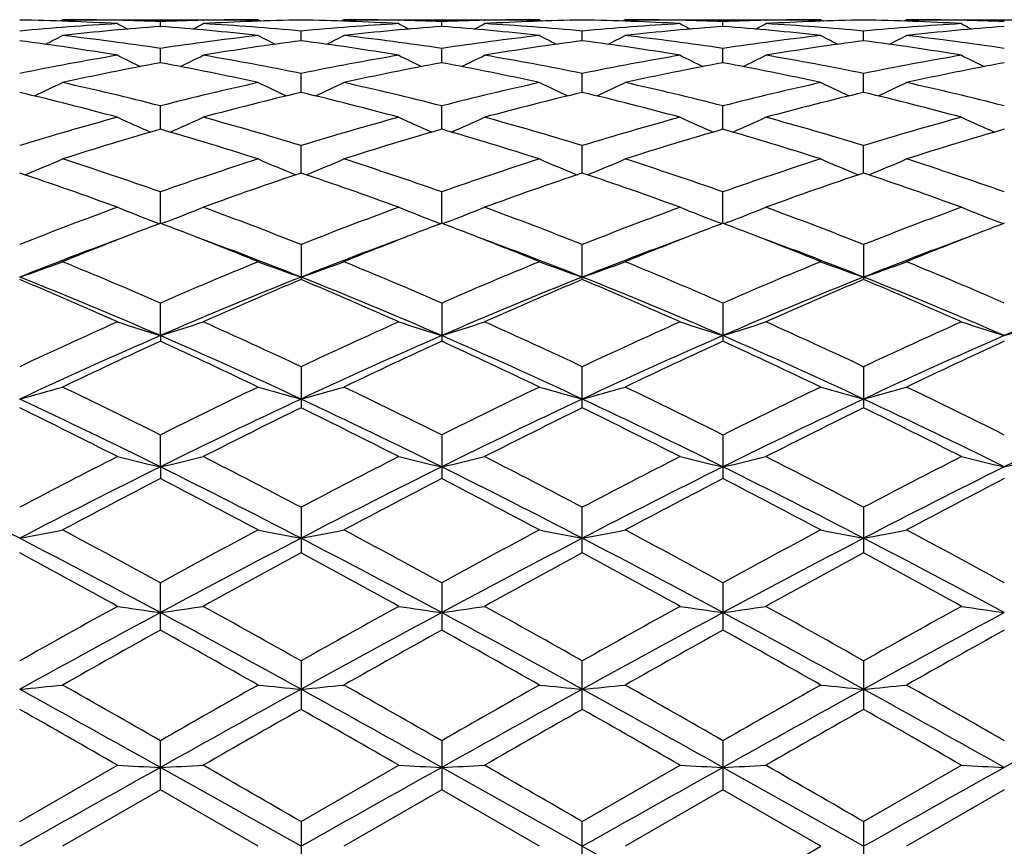
# Model space of a CAD drawing. Units: inches. Extents: x 0 to 11, y 0 to 8.5.
# Drawn here: x 1.7 to 1.9, y 3.3 to 3.5 of the extents above; entities that cross this region are included whole.
import ezdxf

# ---------------------------------------------------------------- set-up
doc = ezdxf.new("R2010")
doc.units = ezdxf.units.IN
doc.header["$LTSCALE"] = 0.605
doc.header["$MEASUREMENT"] = 0
doc.layers.get('0').update_dxf_attribs({"linetype": 'CONTINUOUS'})

msp = doc.modelspace()

# ---------------------------------------------------------------- linework, layer by layer
at = {"color": 7, "linetype": 'Continuous'}
for p, q in [((1.7525823507, 3.4867762793), (1.7520226984, 3.4864859409)), ((1.7525823507, 3.4867762793), (1.793247102, 3.4867762793)), ((1.7640139018, 3.486649692), (1.7638784315, 3.4866526742)), ((1.7818133965, 3.4866493688), (1.7819509208, 3.4866526788)), ((1.793247102, 3.4867762793), (1.7938067269, 3.4864863332)), ((1.8110758864, 3.4867762793), (1.8105163803, 3.4864860167)), ((1.8110758864, 3.4867762793), (1.8517374885, 3.4867762793)), ((1.8223717664, 3.4866526988), (1.8225082998, 3.4866496937)), ((1.8403108981, 3.4866495214), (1.8404426874, 3.4866526936)), ((1.8517374886, 3.4867762799), (1.8522976129, 3.4864860814)), ((1.8695718659, 3.4867762793), (1.8690124044, 3.4864859699)), ((1.8695718659, 3.4867762793), (1.9102350396, 3.4867762793)), ((1.8810070977, 3.4866495533), (1.8808665313, 3.4866526491)), ((1.8988026613, 3.486649337), (1.8989400958, 3.486652646)), ((1.9102350391, 3.4867762798), (1.9107948523, 3.4864861942)), ((1.9280685973, 3.4867762793), (1.9275089241, 3.4864858818)), ((1.9280685973, 3.4867762793), (1.9687312607, 3.4867762793)), ((1.939500472, 3.4866496302), (1.9393634742, 3.4866526472)), ((1.7729141047, 3.4853668962), (1.7729141295, 3.4863759187)), ((1.8314085138, 3.485366771), (1.8314084538, 3.4863759832)), ((1.8899041457, 3.4853670912), (1.8899041008, 3.4863758103)), ((1.8021614281, 3.4823920404), (1.8021614236, 3.4843997184)), ((1.8606561671, 3.482391606), (1.86065633, 3.4844000263)), ((1.9191517705, 3.4823916296), (1.9191517656, 3.4844000235)), ((1.772914066, 3.4778021342), (1.7729141295, 3.4807905086)), ((1.8314086073, 3.4778018118), (1.8314084538, 3.4807907592)), ((1.8899042154, 3.4778026153), (1.8899041008, 3.4807901028)), ((1.80216143, 3.4716432744), (1.8021614236, 3.4755816141)), ((1.8606560467, 3.4716424521), (1.86065633, 3.4755822715)), ((1.919151774, 3.4716425229), (1.9191517656, 3.475582266)), ((1.7729140354, 3.4639723133), (1.7729141295, 3.4688252663)), ((1.831408681, 3.4639717976), (1.8314084538, 3.4688256917)), ((1.88990427, 3.4639730572), (1.8899041008, 3.4688245772)), ((1.8021614308, 3.4548662407), (1.8021614236, 3.4605838517)), ((1.8606559472, 3.4548651712), (1.86065633, 3.4605848324)), ((1.9191517768, 3.4548651784), (1.9191517656, 3.4605848246)), ((1.7729140088, 3.4444090598), (1.7729141295, 3.4509400071)), ((1.831408745, 3.4444084296), (1.8314084538, 3.4509405918)), ((1.8899043173, 3.4444100712), (1.8899041008, 3.4509390619)), ((1.7719084299, 3.4446366093), (1.772710882, 3.4443315826)), ((1.7739195571, 3.4446366325), (1.7731173561, 3.4443314702)), ((1.8304030683, 3.4446360654), (1.8312053979, 3.4443310394)), ((1.8324145655, 3.4446360349), (1.8316119005, 3.44433074)), ((1.8888988105, 3.4446376474), (1.8897010406, 3.4443326767)), ((1.8909099681, 3.4446376392), (1.8901074756, 3.4443324112)), ((1.9473932616, 3.4446375643), (1.9481958665, 3.4443324949)), ((1.8021614236, 3.4399827853), (1.8021614236, 3.4327056254)), ((1.86065633, 3.4327042835), (1.86065633, 3.4399840524)), ((1.9191517656, 3.4399840426), (1.9191517656, 3.4327042926)), ((1.7729140059, 3.4210362034), (1.7729141295, 3.4278220523)), ((1.8314084538, 3.4278227736), (1.8314084538, 3.4198632916)), ((1.8899041008, 3.4278208873), (1.8899041008, 3.4198652689)), ((1.7729140059, 3.4210362034), (1.7729141295, 3.4198640508)), ((1.8021614236, 3.4145701038), (1.8021614236, 3.4060130684)), ((1.86065633, 3.4060115057), (1.86065633, 3.4145716079)), ((1.9191517656, 3.4145715964), (1.9191517656, 3.4060115163)), ((1.7729140059, 3.3937345261), (1.7729141295, 3.4003598115)), ((1.8314084538, 3.4003606421), (1.8314084538, 3.3912797347)), ((1.8899041008, 3.4003584718), (1.8899041008, 3.3912819717)), ((1.7729140059, 3.3937345261), (1.7729141295, 3.3912805935)), ((1.8021614236, 3.3853224014), (1.8021614236, 3.3758143327)), ((1.86065633, 3.3758126093), (1.86065633, 3.3853240848)), ((1.9191517656, 3.3853240722), (1.9191517656, 3.375812621)), ((1.7729141295, 3.3597571184), (1.7729141295, 3.3696086437)), ((1.8314084538, 3.3696095515), (1.8314084538, 3.3597561929)), ((1.8899041008, 3.3696071806), (1.8899041008, 3.3597586037)), ((1.8021614236, 3.3533636508), (1.8021614236, 3.3432699389)), ((1.86065633, 3.343268121), (1.86065633, 3.3533654492)), ((1.9191517656, 3.3533654359), (1.9191517656, 3.3432681333)), ((1.7729141295, 3.3265050549), (1.7729141295, 3.3367502989)), ((1.8314084538, 3.336751249), (1.8314084538, 3.3265040982)), ((1.8899041008, 3.3367487686), (1.8899041008, 3.3265065901)), ((1.7436662446, 3.3199224711), (1.7639970194, 3.3316352274)), ((1.802161431, 3.3147762793), (1.7729140059, 3.3311940034)), ((1.8021614228, 3.3199220095), (1.8224914227, 3.3316352274)), ((1.8606558911, 3.3147762793), (1.8314087522, 3.3311939219)), ((1.8606563315, 3.3199238522), (1.8809902192, 3.3316352278)), ((1.9191517783, 3.3147762793), (1.8899043225, 3.3311941336)), ((1.9191517671, 3.3199238393), (1.9394835859, 3.331635227)), ((1.7729141295, 3.3265050549), (1.7525823507, 3.3147762793)), ((1.7932471013, 3.3147762786), (1.7729141295, 3.3265050549)), ((1.8314084538, 3.3265040982), (1.8110758864, 3.3147762793)), ((1.8517374874, 3.3147762787), (1.8314084538, 3.3265040982)), ((1.8899041008, 3.3265065901), (1.8695718659, 3.3147762793)), ((1.9102350396, 3.3147762794), (1.8899041008, 3.3265065901)), ((1.9483991303, 3.32650646), (1.9280685973, 3.3147762793)), ((1.8021614236, 3.319922009), (1.8021614236, 3.3096305497)), ((1.86065633, 3.3096287072), (1.86065633, 3.3199238534)), ((1.9191517656, 3.3199238399), (1.9191517656, 3.3096287196)), ((1.8899040984, 3.3030459674), (1.9102350396, 3.3147762794))]:
    msp.add_line(p, q, dxfattribs=at)
for centre, radius, start, end in [((1.7347155412, 2.9689743619), 0.5178022803, 86.75822095019998, 89.0095386301), ((1.7525809839, 2.9704235673), 0.516352712, 88.7463071211, 89.99984833350001), ((1.7525525265, 2.9692406462), 0.5175359734, 87.7452094952, 88.731021308), ((1.79327868, 2.96910833), 0.517668303, 91.26908689999999, 92.2545399256), ((1.8111084615, 2.9690685554), 0.5177080513, 90.990235771, 93.24200475469998), ((1.7932489268, 2.9703538282), 0.5164224511, 90.0002024128, 91.25358551030001), ((1.7931878919, 2.9683963504), 0.5183806140999999, 86.7594001781, 89.00812036059997), ((1.8110753371, 2.9704139483), 0.5163623310000001, 88.74644349829998, 89.99993905110001), ((1.8110519245, 2.9692886726), 0.5174878498, 87.74556196809999, 88.73145700639999), ((1.8517662015, 2.9693407664), 0.5174358442, 91.26855187449999, 92.254799511), ((1.8696109459, 2.9689268186), 0.5178498428, 90.9908031793, 93.24166773510001), ((1.8517386018, 2.9704826881), 0.5162935912, 90.0001235568, 91.25366635959998), ((1.8517038286, 2.968775781), 0.5180008213, 86.7589205704, 89.00971954349998), ((1.8695694527, 2.970562399), 0.5162138803, 88.7460108589, 89.9997321631), ((1.8695314003, 2.9689516639), 0.5178250634, 87.74524052980001, 88.7301447799), ((1.9102704283, 2.9692180708), 0.5175586123, 91.2696310267, 92.25521530270001), ((1.928107465, 2.9687545982), 0.5180220566, 90.9905936226, 93.2411157238), ((1.9102366576, 2.9706222809), 0.5161539984, 90.00017961580001, 91.25407740610002), ((1.9101963021, 2.9687765662), 0.5180000878000001, 86.75881701450001, 89.0093904654), ((1.928067054, 2.9706302703), 0.516146009, 88.74591904149999, 89.99982869309999), ((1.9280339625, 2.9692553798), 0.5175212954, 87.74475080149998, 88.73041675680001), ((1.7937491948, 2.96100045), 0.5257900504, 93.2438519923, 95.4658675089), ((1.8118574718, 2.9576572005), 0.5291446468, 94.2206008996, 96.4318096575), ((1.9570928616, 3.8592255915), 0.4202643515, 242.6475505429, 242.9822686978), ((1.7338083041, 2.9558769041), 0.5309320743, 83.5721597727, 85.7760517359), ((1.5886596752, 3.8593439914), 0.4204038633, 297.0195304786, 297.3540847842), ((1.7521875668, 2.9624517222), 0.52433491, 84.5308929695, 86.7591169433), ((1.8522662382, 2.9607541081), 0.5260372788000001, 93.24479572269999, 95.46568333110002), ((1.8703421412, 2.9577020014), 0.5290991346, 94.2199162344, 96.4313990347), ((2.0156811314, 3.8593556959), 0.4204230391, 242.6443352254, 242.9789056604), ((1.7922704657, 2.9556212825), 0.5311892485, 83.57222140799999, 85.7746218477), ((1.6472808715, 3.8591426778), 0.4201682263, 297.0168199177, 297.3517178119), ((1.8107021963, 2.9626574412), 0.5241285520000001, 84.5308987355, 86.75971438110001), ((1.9107703358, 2.9604553416), 0.5263358665, 93.24353098750001, 95.46357802940001), ((1.9287832156, 2.9583865296), 0.5284127647, 94.21947414389999, 96.4337971749), ((2.074543938, 3.8601285769), 0.4212767596, 242.6486665764, 242.9824467466), ((1.8509929769, 2.9580837209), 0.5287171079, 83.56657254350002, 85.7794809099), ((1.7055664676, 3.8595791161), 0.4206505964, 297.014989632, 297.3493473018), ((1.8690682207, 2.9608881634), 0.525902109, 84.535235455, 86.7569326842), ((1.9692346881, 2.9609040894), 0.5258861959000001, 93.243141181, 95.4648619691), ((1.9873138976, 2.9580526956), 0.5287483006, 94.2206655209, 96.4333993744), ((2.1327186813, 3.8595387803), 0.420606507, 242.6503041785, 242.9847048007), ((1.560298231, 3.8606874373), 0.4233971671, 296.4686167944, 297.0099982924), ((1.6918608092, 2.9445129147), 0.5423682309000001, 81.40533117380001, 83.5718998669), ((1.8543600383, 2.9415083146), 0.545397763, 96.4336206416, 98.58827743450001), ((1.9857747767, 3.8611566059), 0.4239257717, 242.9894721641, 243.530071522), ((1.6184687722, 3.8613224767), 0.4241096277, 296.4695305882, 297.0099123635), ((1.75029916, 2.9440203232), 0.5428639038, 81.40726334930001, 83.57193266770003), ((1.9127909426, 2.9420286352), 0.5448740542, 96.4335362017, 98.5898499769), ((2.0438849466, 3.8604157522), 0.4230930505, 242.9897807848, 243.5317269538), ((1.6771515697, 3.8608640252), 0.42361634, 296.4745413596, 297.0155608186), ((1.8087483129, 2.9438062051), 0.5430819188, 81.4057784096, 83.5695525183), ((1.97135865, 2.9415700667), 0.5453375962, 96.43546209899999, 98.59015058709998), ((2.1024612571, 3.8605084525), 0.4232114094, 242.9859809462, 243.527616249), ((1.7358581531, 3.8604798296), 0.4231787452, 296.4721903745, 297.013876581), ((1.8669549477, 2.9416510675), 0.5452559894, 81.4096560272, 83.5646239876), ((1.6724380075, 2.9332680323), 0.5537241465, 80.4823567202, 82.609285679), ((1.8728389442, 2.936980723), 0.5499715666, 97.38357025570001, 99.52505359870003), ((1.7310185288, 2.9338845272), 0.5531018983, 80.4805951167, 82.6098394071), ((1.9314314935, 2.9363274623), 0.5506315486, 97.384916209, 99.52355847439999), ((1.7895358832, 2.9338427352), 0.5531400463, 80.4832068603, 82.6126966195), ((1.9899279633, 2.9362102916), 0.5507478833, 97.38345610209997, 99.52202452190002), ((1.8483782865, 2.9362406381), 0.5507174390999999, 80.4777730871, 82.6164186761), ((1.8592582356, 2.9116707272), 0.5756363288, 99.52561597, 101.584173035), ((1.954404035, 3.8621630482), 0.4275340173, 243.5535565384, 244.2679885713), ((1.5913549529, 3.8622736376), 0.4276634556, 295.7339113939, 296.4480386329), ((1.6872631229, 2.9154086377), 0.5718351019, 78.4087058433, 80.4809881671), ((1.9179028189, 2.9109128456), 0.576408614, 99.5278712471, 101.583597342), ((2.0129816235, 3.8622775549), 0.4276735894, 243.5504105015, 244.2645901014), ((1.6499651841, 3.8620858456), 0.4274451126, 295.7309497564, 296.4457214897), ((1.745889925, 2.9160845572), 0.5711471073, 78.4080560142, 80.4825666444), ((1.9764014881, 2.910697213), 0.5766212521, 99.52431214469999, 101.5796479097), ((2.0718373014, 3.8630659622), 0.4285384325, 243.5546408998, 244.267135052), ((1.708243054, 3.8625547973), 0.4279602496, 295.7298030338, 296.443400482), ((1.8043176839, 2.9156304065), 0.57160559, 78.41055791250001, 80.48376638029998), ((2.0347218983, 2.9116894754), 0.5756140489, 99.52367643379998, 101.5824065928), ((2.1300403471, 3.862509309), 0.4279107335, 243.5562526511, 244.2699457784), ((1.8786392258, 2.9036274167), 0.5838273211, 100.4332363604, 102.4691936638), ((1.6663849988, 2.899621395), 0.5879127156, 77.5384784673, 79.5604005321), ((1.9370552609, 2.9039471871), 0.58349836, 100.4313675156, 102.4685427076), ((1.7247097117, 2.8988625821), 0.588689401, 77.5386702483, 79.5575426991), ((1.9952861046, 2.9053754072), 0.5820465832, 100.431172515, 102.4734129811), ((1.7833834609, 2.8997947949), 0.5877411305, 77.5358327258, 79.5581602646), ((2.053993607, 2.9043728425), 0.5830710076, 100.4338699389, 102.4723571735), ((1.5643591704, 3.8656799386), 0.4348437965, 294.7924682812, 295.6487171938), ((1.6203645962, 2.8753841311), 0.6127346407, 75.5837199975, 77.5385283537), ((1.9268844564, 2.869405416), 0.6188788382, 102.4703639772, 104.405870473), ((1.9817145781, 3.8661797069), 0.4354000641, 244.3507698554, 245.2057664601), ((1.6225280116, 3.8663576676), 0.4355952901, 294.7939993308, 295.6486309211), ((1.6786496383, 2.8744346643), 0.6137067287, 75.58687541970001, 77.5386494574), ((1.9851615831, 2.8703700685), 0.6178908939, 102.4703709033, 104.4086079071), ((2.0398242182, 3.8653919402), 0.4345251125, 244.3510642109, 245.2082052519), ((1.6812340076, 3.8658245398), 0.4350237899, 294.7982633208, 295.6540891601), ((1.7369290097, 2.8736747917), 0.6144954418, 75.5849546075, 77.5342168934), ((2.0439367007, 2.8692851985), 0.6190101067, 102.4737730371, 104.4087010211), ((2.0983895038, 3.865468716), 0.4346236436, 244.3473960206, 245.2041352548), ((1.7399291982, 3.8654398347), 0.4345910873, 294.7956473761, 295.652461896), ((1.7957695801, 2.8751598022), 0.6129712205, 75.58168219880001, 77.5356361575), ((1.5970585463, 2.8533047919), 0.6354809393, 74.7698903428, 76.6615046129), ((1.9469596626, 2.8604221949), 0.6281382818, 103.32766971, 105.241435564), ((1.6558381883, 2.8544696333), 0.6342820786, 74.7671100326, 76.6622364513), ((2.0057986073, 2.8590646096), 0.6295378765, 103.3296716775, 105.2389360714), ((1.7144553414, 2.8547344721), 0.6339954489, 74.7711418881, 76.6674490415), ((2.0642764469, 2.8590169439), 0.6295802068, 103.3271132609, 105.2365732659), ((1.7725216472, 2.8531159447), 0.6356693188, 74.7723210718, 76.6634537287), ((1.9416882876, 2.8142808879), 0.6759589989, 105.2405954182, 107.0346380947), ((1.9492964213, 3.8706874941), 0.4446687403, 245.3727389481001, 246.3442039227), ((1.5964727708, 3.8707859121), 0.4447824189, 293.657662672, 294.6287816986), ((1.6060197738, 2.8207952019), 0.6691793957, 72.95589725, 74.7681537236), ((2.0006376693, 2.8127615783), 0.6775444778, 105.2439434341, 107.0337305274), ((2.0078621109, 3.8707871825), 0.4447890678, 245.3697427689, 246.3409491273), ((1.6550707092, 3.8706079715), 0.4445788129, 293.6546654748, 294.6265726892), ((1.6649187084, 2.8221628171), 0.6677543592, 72.9546709816, 74.770557809), ((2.0590967528, 2.8126599908), 0.6776320525, 105.2384452919, 107.0282938462), ((2.0667068153, 3.8716165995), 0.4456871844, 245.3737581141, 246.3426555104), ((1.7133439578, 3.8711259209), 0.4451407072, 293.654108392, 294.6243599482), ((1.7232356032, 2.8214368906), 0.6685007282, 72.9582783812, 74.7724401495), ((2.1170880257, 2.8144660754), 0.6757575001999999, 105.2376198758, 107.0322655077), ((2.1249409268, 3.8710799543), 0.4450913173, 245.3753098245, 246.345681871), ((1.9636725137, 2.8002030943), 0.6906361918, 106.0339420277, 107.7970307133), ((1.5801185517, 2.7934633059), 0.6976764839, 72.2127542026, 73.95814386229999), ((2.0219198766, 2.8009370958), 0.6898620742, 106.0310778147, 107.7961962192), ((1.6381218869, 2.7919329623), 0.6992824589, 72.2130595166, 73.9541202427), ((2.0796811394, 2.8034962321), 0.6872008453, 106.031124422, 107.8030825368), ((1.6971000668, 2.7935885663), 0.697559175, 72.20910888550002, 73.95465058040001), ((2.1388037092, 2.8014840128), 0.6893080534999999, 106.0350694049, 107.8014733032), ((1.570375717, 3.8794404185), 0.4593355328, 292.3122587326, 293.3704413118999), ((1.5263437071, 2.752584398), 0.74060619, 70.5532553763, 72.2130968071), ((2.0228459817, 2.7425658933), 0.7511722923999999, 107.7975195681, 109.4340978429), ((1.9756984075, 3.8799970888), 0.4599435887, 246.629087435, 247.685681176), ((1.6285451454, 3.8801922625), 0.4601542601, 292.3142213199, 293.3703516636), ((1.5842988471, 2.7508978655), 0.7423765729, 70.5573666259, 72.2132926913), ((2.0807960693, 2.744252866), 0.7494009095, 107.7976104984, 109.4377578201), ((2.0338103207, 3.879126637), 0.458994418, 246.6293530887, 247.6886371269), ((1.6872770553, 3.8795427059), 0.4594644078, 292.3176130734, 293.3754752376), ((1.6421874714, 2.74926324), 0.7441185994, 70.55514861330002, 72.20721080130002), ((2.1400302942, 2.7421544481), 0.7516240724, 107.802186064, 109.4376568783), ((2.0923618893, 3.8791822879), 0.4590669319, 246.625919787, 247.6848188161), ((1.745957273, 3.8791490303), 0.4590302443, 292.3149495213, 293.3739482259), ((1.7015900175, 2.7520049131), 0.741231272, 70.5507486306, 72.2091200314), ((1.4957638551, 2.7156287772), 0.7796968645, 69.87787091030002, 71.46117783), ((2.0458759704, 2.7275805458), 0.7670340525, 108.526079827, 110.1355600136), ((1.5549685038, 2.7177080626), 0.7775001571, 69.8743021479, 71.4620354723), ((2.1052500631, 2.7250614582), 0.7697009348999999, 108.5285780289, 110.1322722448), ((1.613823343, 2.7184778765), 0.7766548437999999, 69.8794237809, 71.4691300145), ((2.1636752781, 2.7251259981), 0.769617434, 108.5251479786, 110.1292743564), ((1.6712184014, 2.7154188338), 0.77990501, 69.88096813920001, 71.4639057813), ((2.0557380825, 2.6519591593), 0.8475674415000001, 110.1335696479, 111.6044680331), ((1.9424260298, 3.8918168747), 0.4785879672, 248.1101224531, 249.1272816068), ((1.6033491724, 3.8919153508), 0.4786987654, 290.874422284, 291.8912685754), ((1.4940741424, 2.6624286347), 0.8363660863, 68.38523469649999, 69.87586531), ((2.1153455549, 2.6491032063), 0.8506320067, 110.1377461055, 111.6033039026), ((2.0009833766, 3.8919121131), 0.4786998069, 248.1073818747, 249.1243532109), ((1.661938051, 3.8917332457), 0.478495724, 290.8716641529, 291.889246615), ((1.5535596699, 2.6649966569), 0.8336149109000001, 68.3835478744, 69.8789004991), ((2.1736980154, 2.649201073), 0.8504897491, 110.1307602569, 111.5967775805), ((2.0598152109, 3.8928231433), 0.4796693187, 248.1110459601, 249.1255529063), ((1.7202141797, 3.8923153571), 0.4791162608, 290.8714327143, 291.8872220147), ((1.6116497599, 2.6637982504), 0.8348783545, 68.3879840796, 69.8813093224), ((2.2309907811, 2.6524352082), 0.8470399846, 110.129800862, 111.6016586303), ((2.1180709945, 3.892263867200001), 0.4790617875, 248.1124752108, 249.1283933993), ((2.0735304397, 2.6522344057), 0.8472961839, 110.7808708511, 111.1224313381), ((1.4714116049, 2.6498346456), 0.8498542501999999, 68.8798647652, 69.22067043549998), ((2.1319323566, 2.6523383559), 0.8471656228, 110.7775371738, 111.1195656266), ((1.529576441, 2.6491291989), 0.8506301154000001, 68.8768136003, 69.2167631457), ((2.1886855791, 2.6569402635), 0.8422464275, 110.7777272923, 111.1215476737), ((1.5895472295, 2.6529752202), 0.8465124619, 68.8761519711, 69.2177810487), ((2.2477952455, 2.655502721), 0.8438084383, 110.7821228679, 111.1247733261), ((2.0866110963, 2.6184745627), 0.883501561, 111.1247682156, 112.2144170432), ((1.4562395746, 2.6109419776), 0.8916012470999999, 67.79137868789999, 68.8709393315), ((2.1442383827, 2.6205722978), 0.8812320231999999, 111.1217526875, 112.2138413873), ((1.5133323049, 2.6074964214), 0.895319476, 67.7919151678, 68.8672609491), ((2.2012350273, 2.6245647519), 0.8769690551, 111.124155335, 112.2217697749), ((1.5728571757, 2.6102056348), 0.8924229459, 67.7872350708, 68.8661992097), ((2.2614725937, 2.6202088642), 0.8816597893000001, 111.1272615541, 112.2194415491), ((2.0710766236, 2.6102161796), 0.8857350859, 110.2816059157, 111.693901543), ((1.4711366855, 2.6008001285), 0.8958206699, 68.3139073781, 69.7100693976), ((2.1283727166, 2.6133105971), 0.8824170008, 110.2786634996, 111.6958393056), ((1.5279428562, 2.5964003818), 0.9005317815, 68.317506569, 69.7067651532), ((2.1866834997, 2.6140130291), 0.8816953406999999, 110.2827500225, 111.7016516715), ((1.5868258734, 2.5975677598), 0.8993040023000001, 68.3129478746, 69.70433726729998), ((2.2465452807, 2.6104213803), 0.8855375226000001, 110.2847832443, 111.6978325753), ((1.5775999028, 3.9125646167), 0.5072996049, 289.1082629012, 290.1774740639), ((1.3912578127, 2.5514506027), 0.955870525, 66.4670640696, 67.7897922662), ((2.1615562699, 2.5348388014), 0.9738900325, 112.2212114833, 113.5195291989), ((1.9684679822, 3.913202772), 0.5079808379999999, 249.8221106631, 250.8897191597), ((1.6357773921, 3.9134268225), 0.5082179096, 289.1102657203, 290.1773895335), ((1.4485038165, 2.5483839584), 0.9591812084, 66.4718564381, 67.7900455428), ((2.2188039872, 2.537887784), 0.9705975391, 112.221370808, 113.5238621313), ((2.0265903299, 3.9122072214), 0.5069194378, 249.8223421664, 250.8926645799), ((1.6945189655, 3.9126410906), 0.5073956881, 289.1129034614, 290.1819627503), ((1.5055268169, 2.5451005634), 0.962777788, 66.4694619705, 67.7827517353), ((2.279041766, 2.5338723381), 0.9749728906, 112.2268004341, 113.5235927517), ((2.0851321944, 3.9122493311), 0.5069742492, 249.8192831835, 250.8893113775), ((1.7531864026, 3.9122116368), 0.5069337083, 289.1104771937, 290.1805994605), ((1.5661486713, 2.5502034117), 0.9572502418000001, 66.4642403803, 67.7850178679), ((1.3470125183, 2.4898434245), 1.0228991513, 65.9427240131, 67.1839361339), ((1.3670607578, 2.4876902112), 1.01776795, 66.4988197943, 68.2824651358), ((2.168104777, 2.5133181756), 0.9900140219, 111.6930782253, 113.5267353116), ((2.190047807, 2.510085986), 1.000841069, 112.8027864228, 114.0713827554), ((1.4071464617, 2.4936961574), 1.0187127177, 65.93859360020001, 67.1848743152), ((1.4264152291, 2.4898235564), 1.0154682495, 66.495292929, 68.2829889118), ((2.2280098473, 2.5098907459), 0.9937190311, 111.6956292843, 113.5224195447), ((2.2505942288, 2.5053334739), 1.0060159956, 112.8056233917, 114.0675275364), ((1.4864060909, 2.4931847206), 1.0117908682, 66.497062849, 68.29125942769998), ((1.4665440374, 2.4954526457), 1.0167424118, 65.9444844448, 67.1933514363), ((2.2860677203, 2.5108322114), 0.9926823656, 111.6922262267, 113.5209115489), ((2.3088923418, 2.505618749), 1.0056765493, 112.8015597793, 114.0640820285), ((1.5224596731, 2.4895988747), 1.023138527, 65.9462913366, 67.18724468180001), ((1.5429996522, 2.4886669303), 1.0166919213, 66.5003517819, 68.2858315629), ((2.3430244383, 2.5145364595), 0.9886721076, 111.6887407204, 113.5248671818), ((2.2287226696, 2.3834578593), 1.1395055828, 114.0686514362, 115.1932509426), ((1.9350549422, 3.9426706223), 0.5462528263, 251.7509598737, 252.7330567061), ((1.6107264909, 3.9427731946), 0.5463646017, 287.2684149504, 288.250239222), ((1.3250894547, 2.4008952577), 1.1203277901, 64.7966315608, 65.9405079352), ((2.2898282104, 2.3778451499), 1.1456952156, 114.0734064411, 115.1919027199), ((1.9936039591, 3.9427643782), 0.5463589696, 251.7485996263, 252.7305567174), ((1.6693061862, 3.9425770015), 0.5461525389999999, 287.2659982071, 288.2484963924), ((1.3858998895, 2.4059096396), 1.1148061005, 64.79459863390001, 65.9439873316), ((2.3479158329, 2.3783717843), 1.1450466769, 114.065370653, 115.1846459774), ((2.0524220806, 3.9438286818), 0.5474697398, 251.7517463223, 252.7313456347), ((1.7275862924, 3.9432720834), 0.5468789418, 287.2659830531, 288.2467525754), ((1.4434909369, 2.4037588335), 1.1171372634, 64.7996078907, 65.94676947149998), ((2.4036320973, 2.3845391533), 1.1382829272, 114.0643238319, 115.190155714), ((2.1106994804, 3.9432114933), 0.5468159627, 251.7529869855, 252.733878873), ((1.7859095799, 3.9437247239), 0.5473620768, 287.2690387675, 288.2488254971), ((2.2360941132, 2.3559300931), 1.1614589265, 113.5026596176, 115.0856936549), ((2.2652517625, 2.3429983334), 1.1840760609, 114.5696429165, 115.6561919829), ((1.2977605604, 2.3293861413), 1.1905757661, 64.9340428873, 66.47835323849999), ((1.2722269168, 2.325119174), 1.2038081367, 64.35397836199999, 65.4227683028), ((2.2933059016, 2.358715497), 1.1583924809, 113.4994189175, 115.0866216941), ((2.3222649451, 2.3460305341), 1.1807018617, 114.5654728875, 115.6551461971), ((1.3279108346, 2.3192515724), 1.2103123601, 64.35443126650001, 65.4172932854), ((1.3540311948, 2.3245017968), 1.1959414204, 64.9366553003, 66.47403191510001), ((2.3502312337, 2.3623361163), 1.1544472808, 113.4995742363, 115.0922985066), ((2.3767702441, 2.3547837319), 1.1710838237, 114.5659132422, 115.6645625757), ((1.3890243455, 2.3249594472), 1.2040345875, 64.3490955164, 65.41762142479999), ((1.4137128545, 2.3272287224), 1.1929689699, 64.93276265989999, 66.4740105555), ((2.4107608036, 2.3578709552), 1.1593535086, 113.5038147636, 115.08973705), ((2.438846142, 2.3472242742), 1.1794476476, 114.5714520009, 115.6622332485), ((1.5850691953, 3.9905190998), 0.6038832588, 285.2261241901, 286.10468869), ((1.1756565585, 2.2086394431), 1.3330093929, 63.381226864, 64.354645224), ((2.3849747309, 2.1783948125), 1.366680882, 115.6559970376, 116.6054770972), ((1.9609863078, 3.9912888771), 0.6046855322, 253.8949654668, 254.7722233623), ((1.6432610594, 3.9915665555), 0.6049732903, 285.2277680987, 286.1046200969), ((1.2312019998, 2.2024829051), 1.3398353854, 63.3864653196, 64.354938935), ((2.4405276988, 2.1845218441), 1.3598861108, 115.6562070557, 116.6102669929), ((2.0191257942, 3.9900808466), 0.6034275714, 253.8951574491, 254.7746403499), ((1.7019946418, 3.9906005852), 0.6039793199, 285.2299262371, 286.1083837194), ((1.2861135475, 2.1954578055), 1.3477197967, 63.38398721760001, 64.3468227115), ((2.5032090933, 2.1761428197), 1.3692505195, 115.6622109804, 116.6098575491), ((2.0776633978, 3.9901239483), 0.6034800928, 253.8926393164, 254.7718927687), ((1.7606533072, 3.9900824772), 0.6034366243, 285.2279369018, 286.1072609939), ((1.3496786784, 2.2058762185), 1.3361340918, 63.3782121277, 64.3493290175), ((1.134423878, 2.1066616845), 1.4367415018, 63.614944534, 64.909786903), ((2.3894866314, 2.1521499175), 1.3862518324, 115.0670501228, 116.4090580661), ((1.1942616537, 2.1095120403), 1.4335908802, 63.61239651850001, 64.910090735), ((2.4501194163, 2.1476790225), 1.3912067522, 115.0688247579, 116.4060326725), ((1.255103831, 2.1141547538), 1.4283898838, 63.6139668121, 64.91639264850001), ((2.508161706, 2.1485183388), 1.3902543309, 115.0665475732, 116.4046655891), ((1.3104736431, 2.1077354613), 1.4355290692, 63.6161064711, 64.9120083233), ((2.5641349442, 2.1537545697), 1.3844430771, 115.063825368, 116.4075760295), ((1.1013859579, 2.0948574761), 1.4600177827, 63.009827533, 63.90169216199999), ((2.4252802747, 2.1332406617), 1.4171191558, 116.085261837, 117.0041459501), ((1.1638417154, 2.1028864338), 1.4510654967, 63.0053284769, 63.9026751182), ((2.4887331313, 2.1232846069), 1.4282397436, 116.0883052876, 116.9999132756), ((1.224620222, 2.1070061432), 1.4463598663, 63.01172077179999, 63.9120971222), ((2.5467011979, 2.1241073779), 1.4272688989, 116.083816206, 116.9961763538), ((1.2768279618, 2.0945523907), 1.4603098668, 63.0137020303, 63.905404697), ((2.5309015642, 1.8907898624), 1.6891915873, 117.0010511415, 117.7777213011), ((1.9280213122, 4.0653192183), 0.6892635746, 256.2332204004, 256.995159443), ((1.6177616063, 4.0654533886), 0.6894044512, 283.0059828003, 283.7677081681), ((1.0325030841, 1.9247466042), 1.6509559711, 62.21276835920001, 63.00744443200001), ((2.59608737, 1.8779936653), 1.7036309252, 117.0061788261, 117.7762494969), ((1.9865662141, 4.0654325781), 0.6893856957, 256.2313860221, 256.9932253309), ((1.6763362751, 4.0652069448), 0.6891467248, 283.00411235, 283.7663534084), ((1.0968545316, 1.9360019283), 1.6382697879, 62.2104902386, 63.0112123701), ((2.6534214531, 1.879708616), 1.7015741162, 116.9974585918, 117.768550313), ((2.0453725202, 4.066811334100001), 0.6907980218, 256.2338306245, 256.9938323841), ((1.7346245311, 4.066106143), 0.6900685203, 283.0041030634, 283.7649988504), ((1.1531311347, 1.9314610386), 1.6433214315, 62.215864561, 63.01423906399999), ((2.7048673068, 1.893470434), 1.6861127437, 116.9963599536, 117.7744603137), ((2.1036603252, 4.0660211212), 0.6899815915999999, 256.2347952363, 256.9957938235), ((1.7929568775, 4.0666818043), 0.6906659626, 283.0064681826, 283.7666103121), ((0.9225241601, 1.7988398842), 1.7806705561, 62.5391621344, 63.59476194909999), ((2.5371834664, 1.8531778013), 1.7197159156, 116.3859878141, 117.4789859811), ((0.9802809240000001, 1.7973324535), 1.7823486695, 62.5404564324, 63.59504140020001), ((2.5935348848, 1.8573461669), 1.7150289294, 116.383736979, 117.4797096085), ((1.0349258438, 1.7897962178), 1.7908103929, 62.5423439035, 63.59194110899999), ((2.6494277513, 1.8625801965), 1.7091844071, 116.3835308065, 117.4833094991), ((1.09581527, 1.794598276), 1.7854456509, 62.5394469013, 63.5922215442), ((2.7110945817, 1.8564007861), 1.7161298166, 116.3867315905, 117.482018851), ((2.59221139, 1.8072783477), 1.7833426804, 117.3494692436, 118.0873788464), ((0.9348359329000001, 1.7714380992), 1.8238050252, 61.92217300430001, 62.6437445551), ((2.6467956903, 1.8145315743), 1.7751031257, 117.3449401496, 118.0862846203), ((0.9858870362000001, 1.7574589288), 1.839640425, 61.9226662167, 62.63790546109999), ((2.6950362976, 1.8344033567), 1.7527432431, 117.3455249965, 118.0963513854), ((1.0512308248, 1.7706779004), 1.8247548931, 61.91697811180001, 62.63813765680001), ((2.7628352605, 1.8168134581), 1.7726412336, 117.3514813411, 118.0938290934), ((1.5914008507, 4.1910713113), 0.8263454123, 280.6182238094, 281.2478443449), ((0.7595091601999999, 1.5189480326), 2.109960741, 61.2952866739, 61.9228815866), ((2.8243770458, 1.4484229179), 2.1900979086, 118.0871832368, 118.6918411806), ((1.9546431156, 4.1921312367), 0.8274268209000001, 258.7519026969, 259.3805977938001), ((1.6496048921, 4.1925305838), 0.8278331228, 280.6194007431, 281.247795744), ((0.8097386645, 1.5034307266), 2.1275414367, 61.3007859569, 61.92320179939999), ((2.8745295733, 1.4640665003), 2.1723710515, 118.0874284879, 118.696917819), ((2.0127971486, 4.1904502305), 0.8257124952, 258.7520414233, 259.3823277443), ((1.708331711, 4.191170094599999), 0.8264537398999999, 280.6209412174, 281.2504968195), ((0.8579463140000001, 1.4848311105), 2.1487944784, 61.29829204240001, 61.914573855), ((2.945046902, 1.4420614015), 2.1974437591, 118.0937854379, 118.696393621), ((2.0713311534, 4.1904999599), 0.8257683805, 258.7502338177, 259.3803637871), ((1.7669829465, 4.190452941499999), 0.8257202243999999, 280.6195184033, 281.2496905658), ((0.9307912314, 1.5115108905), 2.1185013879, 61.29217564460001, 61.9172278871), ((0.6637081338, 1.302672142), 2.3402843637, 61.70821215, 62.5183434542), ((2.8263365037, 1.4081116991), 2.2210010222, 117.4601900293, 118.3138330769), ((0.7244268277, 1.306939355), 2.3354726111, 61.70663408479999, 62.5184362012), ((2.8881877632, 1.4017372172), 2.2282046648, 117.4612033611, 118.3120753362), ((0.7869999958, 1.3143998666), 2.3269712175, 61.7079778184, 62.5227554549), ((2.9466618366, 1.4016795014), 2.2282458335, 117.4600210809, 118.3108771979), ((0.8396839085, 1.3035165296), 2.3393084926, 61.7090012695, 62.5194535914), ((0.5920720052, 1.2440372784), 2.4229405396, 61.07405168340001, 61.62190532779999), ((2.9008621875, 1.3408831571), 2.3125934052, 118.3655131235, 118.9395215183), ((0.6625226434, 1.2660809531), 2.3978639416, 61.0693345051, 61.6229063141), ((2.9740807923, 1.3138822934), 2.3433460395, 118.3686610139, 118.9350604128), ((0.7280799411, 1.2782761972), 2.3837760542, 61.0760207853, 61.63292636529999), ((3.0309065746, 1.3165659812), 2.3401913337, 118.3639109369, 118.93115291), ((0.7675218742000001, 1.2436162303), 2.4233268156, 61.0781073035, 61.62588085239999), ((3.2454780112, 0.6850248442), 3.0619394136, 118.9363340641, 119.3719577368), ((1.9226370368, 4.416181175), 1.0633758925, 261.4202853772, 261.9058746098), ((1.6231451014, 4.4164073307), 1.0636062543, 278.0948566082, 278.5803024534001), ((0.3556599728, 0.7842324048999999), 2.94835578, 60.6191247501, 61.0715412257), ((3.3280042647, 0.6421558444), 3.1110840794, 118.9416755411, 119.3704093669), ((1.9811788187, 4.416349537699999), 1.0635494396, 261.4191146864, 261.9046448318), ((1.6817159514, 4.4160287953), 1.0632210132, 278.0936669085, 278.5794377218), ((0.4343508935, 0.820356975), 2.9069707817, 60.6166817892, 61.0754771405), ((3.3820308619, 0.6492225518), 3.1027357708, 118.9325538875, 119.3624878222), ((2.0399761009, 4.4185220875), 1.0657422069, 261.4206744544, 261.9050290634), ((1.7400104012, 4.4174442899), 1.0646501039, 278.093662357, 278.5785735209), ((0.4853701708, 0.8064998064), 2.9227134989, 60.622261255, 61.0786483529), ((3.4154384254, 0.6944807778000001), 3.0509902302, 118.9314303751, 119.3686223062), ((2.098271799, 4.4172885543), 1.0644929882, 261.4212901317, 261.9062770982), ((3.2539879567, 0.6118597339), 3.1248273202, 118.2922985414, 118.9030875505), ((0.1925582024, 0.4297343034), 3.3322530285, 61.1160243229, 61.68879141960001), ((3.308069551, 0.6199117199), 3.1156453032, 118.2910214022, 118.9036053162), ((0.2424971242, 0.4140842899), 3.3500885378, 61.1171900579, 61.68690416179999), ((3.361535691, 0.6291956318999999), 3.1050871918, 118.2904889065, 118.905182172), ((0.3077888367, 0.4266322311), 3.3358189333, 61.115293672, 61.68745471789999), ((3.4254470885, 0.6193787021), 3.1162987935, 118.292643431, 118.9051034782), ((3.4124055391, 0.4184142214), 3.3674070321, 119.1351004735, 119.5319217212), ((0.0680572193, 0.3019137721), 3.5009917188, 60.47707471680001, 60.8587717269), ((3.4558152466, 0.4449082388), 3.3369201405, 119.130354371, 119.530805106), ((0.09675601519999999, 0.2492412782), 3.561505597, 60.47759128239999, 60.852740291), ((3.4758925808, 0.5139306061), 3.2579282451, 119.1310550348, 119.5412308337), ((0.1824561281, 0.2980078539), 3.5056663038, 60.4717116784, 60.85288263800001), ((3.5694757301, 0.4517090633), 3.32936041, 119.1372474524, 119.5385962085), ((-1.0295345773, -1.6752954588), 5.737478086699999, 60.76150311649999, 61.0956763056), ((1.5956294349, 4.8964426477), 1.5560467118, 275.4591863184, 275.7890669897999), ((-0.5293430798, -0.6813099548), 4.6308958594, 60.188271447, 60.4777758865), ((4.2745790634, -1.1342296118), 5.1184310216, 118.8842751052, 119.2588650201), ((4.2649639436, -1.0147520299), 5.0145672572, 119.5318502116, 119.7992160359), ((1.9504025275, 4.8984026252), 1.5580171198, 264.2107939036, 264.5402030655), ((1.6538415752, 4.899225022), 1.5588432793, 275.4598025592, 275.7890417015), ((-0.9668008545000001, -1.6675949522), 5.728688088099999, 60.76087885880001, 61.09556439029999), ((-0.5132565919, -0.756252516), 4.7170047697, 60.19388982420001, 60.47811195360001), ((4.2780236319, -0.9345107451000001), 4.9223576507, 119.5321189887, 119.8044480354), ((4.3383550213, -1.1437526848), 5.1293202989, 118.8845496225, 119.2583401894), ((2.0085663377, 4.8952011831), 1.5547990643, 264.2108670393, 264.5411085744), ((1.712563921, 4.8966107494), 1.5562195072, 275.4606073354, 275.7904584082), ((-0.8977873349, -1.6490287703), 5.7073500812, 60.76197503899999, 61.09791898640001), ((-0.5094198162, -0.8512545429), 4.826606157300001, 60.19143153119999, 60.4692106972), ((4.402834474800001, -1.0503950967), 5.055872861, 119.5386591996, 119.8038292837), ((4.4026818751, -1.1543461361), 5.1414125043, 118.8844207167, 119.2573341396), ((2.0670979929, 4.8952824674), 1.5548833744, 264.2099189318, 264.54008145), ((1.7712102181, 4.8952496436), 1.5548502567, 275.4598629001, 275.7900353816), ((-0.8571222890000001, -1.6808698901), 5.743843203300001, 60.7619195187, 61.09571759600001), ((-0.3757137792, -0.7189410579000001), 4.674411391600001, 60.18513690810001, 60.4719414404), ((4.4477415164, -1.1302087111), 5.1137881119, 118.8832507657, 119.258182119), ((-1.4000784485, -2.1739820463), 6.3500547345, 60.11403936729999, 60.3253938173), ((4.606585694, -1.5809196973), 5.6667838375, 119.662376263, 119.8992203326), ((-1.2572136486, -2.0261309628), 6.179825392000001, 60.1092199142, 60.32639220970001), ((4.7598357695, -1.7466429654), 5.8576818187, 119.6655508035, 119.8946453631), ((-1.1491274751, -1.9413162514), 6.0815812535, 60.11603946309999, 60.3367433477), ((4.8069445596, -1.7276573271), 5.8355490098, 119.6606660139, 119.8906608257), ((-1.2243532993, -2.1744874854), 6.3503740961, 60.1181779851, 60.3295239629), ((8.6232002921, -8.9065534707), 14.0245814712, 119.2386592563, 119.3756844828), ((1.9197166198, 6.388349093), 3.0606777436, 267.0836754755, 267.2508054398), ((1.6260522804, 6.389291155900001), 3.0616215574, 272.7494539071, 272.916518949), ((-3.9317200431, -6.6091265254), 11.4657490585, 59.99418962119999, 60.1114417232), ((8.649908980900001, -8.8499299681), 13.9596462919, 119.2383367539, 119.3759987069), ((1.9782569036, 6.388826404900001), 3.0611567716, 267.0832723787, 267.2503826714), ((1.6846212524, 6.3882010248), 3.0605292021, 272.7490448157, 272.9162211771001), ((-3.5692639514, -6.0818069676), 10.8570979865, 59.99164347479999, 60.1154520206), ((8.6872868167, -8.8126146862), 13.9167705099, 119.2375095145, 119.3755999985), ((2.0370494309, 6.395156769600001), 3.0674938823, 267.0838097213, 267.2505143835), ((1.7429187616, 6.392327352200001), 3.0646600688, 272.7490436688, 272.9159234154001), ((-3.6188428816, -6.271121334), 11.0750861056, 59.9973022557, 60.1186904022), ((8.7472418229, -8.8146720445), 13.9192790869, 119.2386189115, 119.3766797346), ((2.095348928, 6.391573546900001), 3.0639054365, 267.0840214134, 267.2509436812001), ((8.6872868171, 15.4421672455), 13.9167705106, 240.6244000015, 240.7624904855)]:
    msp.add_arc(centre, radius, start, end, dxfattribs=at)

doc.saveas('drawing.dxf')
